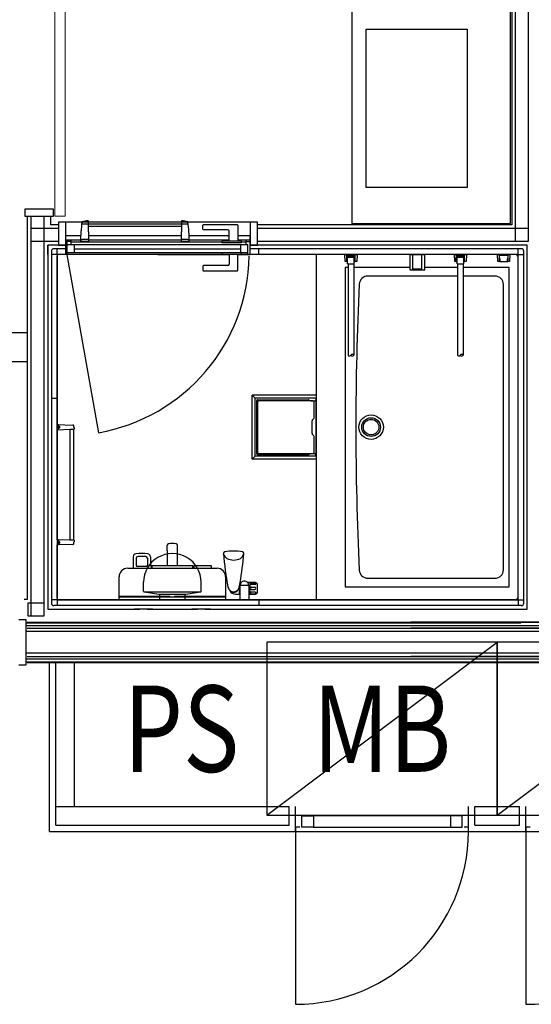
# Model space of a CAD drawing. Extents: x -15064 to 65471, y 45088 to 83779.
# Drawn here: x 24544 to 26320, y 71081 to 74502 of the extents above; entities that cross this region are included whole.
import ezdxf
from ezdxf.enums import TextEntityAlignment as Align

# ---------------------------------------------------------------- set-up
doc = ezdxf.new("R2010")
doc.units = 0
doc.header["$LTSCALE"] = 10
doc.layers.get('0').update_dxf_attribs({"linetype": 'CONTINUOUS'})
doc.styles.add('JAPAN-EE', font='extslim2.shx', dxfattribs={"width": 0.8, "bigfont": 'extfont2.shx'})

msp = doc.modelspace()

# ---------------------------------------------------------------- linework, layer by layer
for p, q in [((26264.21, 80841.23), (26264.21, 73731.23)), ((26309.21, 80841.23), (26309.21, 73731.23)), ((25696.71, 74593.73), (25696.71, 73793.73)), ((26246.71, 74593.73), (26246.71, 73793.73)), ((26251.71, 74598.73), (26251.71, 73788.73)), ((24561.21, 73843.73), (24561.21, 73818.73)), ((24661.21, 73843.73), (24561.21, 73843.73)), ((24561.21, 73818.73), (24661.21, 73818.73)), ((24571.21, 72488.23), (24571.21, 73818.73)), ((24583.71, 72430.73), (24583.71, 73818.73)), ((24628.71, 72430.73), (24628.71, 73818.73)), ((24651.21, 73788.73), (24651.21, 73818.73)), ((24661.21, 73818.73), (24661.21, 73843.73)), ((24678.71, 73788.73), (24651.21, 73788.73)), ((24703.71, 73798.74), (24678.71, 73798.74)), ((24678.71, 73798.74), (24678.71, 73718.23)), ((25343.71, 73798.73), (24703.71, 73798.74)), ((24703.71, 73718.23), (24703.71, 73798.74)), ((24764.77, 73791.23), (24760.71, 73791.23)), ((24820.71, 73791.23), (24764.77, 73791.23)), ((24781.96, 73765.24), (24781.96, 73802.17)), ((24781.96, 73799.23), (24820.71, 73799.23)), ((24820.71, 73783.23), (24781.96, 73783.23)), ((24820.71, 73799.23), (25105.46, 73799.23)), ((25126.71, 73791.23), (24820.71, 73791.23)), ((25105.46, 73783.23), (24820.71, 73783.23)), ((25105.46, 73802.17), (25105.46, 73765.24)), ((25179.71, 73773.73), (25179.71, 73787.73)), ((25181.71, 73789.73), (25298.71, 73789.73)), ((25300.71, 73787.73), (25300.71, 73732.23)), ((25368.71, 73798.73), (25343.71, 73798.73)), ((25343.71, 73798.73), (25343.71, 73718.23)), ((25368.71, 73718.23), (25368.71, 73798.73)), ((26251.71, 73788.73), (25368.71, 73788.73)), ((25696.71, 73793.73), (26246.71, 73793.73)), ((26185.33, 73793.73), (26246.71, 73793.73)), ((24678.71, 73776.23), (24583.71, 73776.23)), ((24703.71, 73686.23), (24703.71, 73751.23)), ((24755.38, 73751.23), (24703.71, 73751.23)), ((24781.96, 73765.24), (24782.36, 73737.83)), ((25105.26, 73751.23), (24782.17, 73751.23)), ((25105.06, 73737.83), (25105.46, 73765.24)), ((25266.21, 73751.23), (25132.04, 73751.23)), ((25265.71, 73771.73), (25181.71, 73771.73)), ((25266.21, 73751.23), (25270.71, 73751.23)), ((25270.71, 73732.23), (25270.71, 73766.73)), ((25343.71, 73751.23), (25300.71, 73751.23)), ((25343.71, 73731.23), (25343.71, 73751.23)), ((26309.21, 73776.23), (25368.71, 73776.23)), ((24678.71, 73731.23), (24583.71, 73731.23)), ((24673.71, 73718.23), (24641.71, 73718.23)), ((24641.71, 73686.23), (24641.71, 73718.23)), ((24641.71, 73718.23), (24641.71, 72454.23)), ((24703.71, 73718.23), (24641.71, 73718.23)), ((24678.71, 73718.23), (24703.71, 73718.23)), ((24721.21, 73736.23), (24703.71, 73736.23)), ((24721.21, 73731.23), (24703.71, 73731.23)), ((24708.71, 73720.73), (24708.71, 73731.23)), ((24708.71, 73686.23), (24708.71, 73720.73)), ((24708.71, 73720.73), (24721.21, 73720.73)), ((24721.21, 73736.23), (24721.21, 73728.48)), ((24754.98, 73736.23), (24721.21, 73736.23)), ((24721.21, 73728.48), (24721.21, 73720.73)), ((25245.71, 73728.48), (24721.21, 73728.48)), ((24721.21, 73720.73), (25328.71, 73720.73)), ((24733.71, 73705.98), (24733.71, 73720.73)), ((24755, 73732.42), (24754.96, 73731.23)), ((24755.71, 73731.23), (24754.96, 73731.23)), ((24768.71, 73731.23), (24754.96, 73731.23)), ((24782.36, 73738.23), (24761, 73738.23)), ((24782.46, 73731.23), (24768.71, 73731.23)), ((24782.36, 73737.83), (24782.46, 73731.23)), ((25105.03, 73736.23), (24782.39, 73736.23)), ((25104.96, 73731.23), (25105.06, 73737.83)), ((25132.46, 73731.23), (25104.96, 73731.23)), ((25105.46, 73738.23), (25105.06, 73737.83)), ((25126.43, 73738.23), (25105.46, 73738.23)), ((25132.46, 73731.23), (25131.71, 73731.23)), ((25132.46, 73731.23), (25132.42, 73732.42)), ((25270.71, 73736.23), (25132.44, 73736.23)), ((25245.71, 73732.23), (25245.71, 73726.23)), ((25270.71, 73732.23), (25245.71, 73732.23)), ((25314.21, 73726.23), (25245.71, 73726.23)), ((25300.71, 73732.23), (25270.71, 73732.23)), ((25328.71, 73736.23), (25300.71, 73736.23)), ((25314.21, 73732.23), (25300.71, 73732.23)), ((25311.21, 73705.98), (25311.21, 73720.73)), ((25314.21, 73726.23), (25314.21, 73732.23)), ((25328.71, 73728.48), (25314.21, 73728.48)), ((25343.71, 73736.23), (25328.71, 73736.23)), ((25328.71, 73736.23), (25328.71, 73731.23)), ((25328.71, 73731.23), (25328.71, 73720.73)), ((25328.71, 73731.23), (25343.71, 73731.23)), ((25328.71, 73720.73), (25336.21, 73720.73)), ((25336.21, 73686.23), (25336.21, 73720.73)), ((25343.71, 73686.23), (25343.71, 73731.23)), ((25343.71, 73718.23), (25368.71, 73718.23)), ((26305.71, 73718.23), (25343.71, 73718.23)), ((26309.21, 73731.23), (25368.71, 73731.23)), ((26305.71, 73686.23), (26305.71, 73718.23)), ((26305.71, 72454.23), (26305.71, 73718.23)), ((24653.71, 73697.23), (24653.71, 72475.23)), ((24673.71, 73686.23), (24653.71, 73686.23)), ((24703.71, 73706.23), (24662.71, 73706.23)), ((24673.71, 73686.23), (24673.71, 73706.23)), ((24673.71, 73686.23), (24673.71, 72486.23)), ((24703.71, 73686.23), (24673.71, 73686.23)), ((25270.71, 73686.23), (24673.71, 73686.23)), ((24673.71, 72695.23), (24673.71, 73681.23)), ((25270.71, 73686.23), (24678.71, 73686.23)), ((25023.71, 73686.23), (24703.71, 73686.23)), ((24706.71, 73691.23), (24816.8, 73066.86)), ((25245.71, 73691.23), (24708.71, 73691.23)), ((24733.71, 73691.23), (24733.71, 73705.98)), ((24733.71, 73705.98), (25311.21, 73705.98)), ((25023.71, 73686.23), (25270.71, 73686.23)), ((25245.71, 73691.23), (25223.71, 73691.23)), ((25245.71, 73692.73), (25245.71, 73686.73)), ((25245.71, 73692.73), (25285.71, 73692.73)), ((25245.71, 73686.73), (25270.71, 73686.73)), ((25270.71, 73686.73), (25270.71, 73652.23)), ((25270.71, 73686.73), (25300.71, 73686.73)), ((25285.71, 73692.73), (25314.21, 73692.73)), ((25300.71, 73631.23), (25300.71, 73686.73)), ((25300.71, 73686.73), (25314.21, 73686.73)), ((26273.71, 73686.23), (25300.71, 73686.23)), ((26263.71, 73686.23), (25300.71, 73686.23)), ((25300.71, 73686.23), (25336.21, 73686.23)), ((25311.21, 73692.73), (25311.21, 73705.98)), ((25314.21, 73686.73), (25314.21, 73692.73)), ((25336.21, 73691.23), (25314.21, 73691.23)), ((25336.21, 73686.23), (25343.71, 73686.23)), ((26284.71, 73706.23), (25343.71, 73706.23)), ((25373.71, 73686.23), (25343.71, 73686.23)), ((25373.71, 73686.23), (25373.71, 73706.23)), ((26263.71, 73686.23), (25573.71, 73686.23)), ((25573.71, 72486.23), (25573.71, 73686.23)), ((25573.71, 72486.23), (25573.71, 73686.23)), ((25673.71, 73661.23), (25672.71, 73686.23)), ((25672.71, 73686.23), (25714.71, 73686.23)), ((25679.44, 73671.23), (25679.71, 73683.23)), ((25679.71, 73683.23), (25707.71, 73683.23)), ((25680.51, 73675.73), (25680.51, 73678.73)), ((25680.51, 73678.73), (25706.91, 73678.73)), ((25706.91, 73675.73), (25706.91, 73678.73)), ((25707.98, 73671.23), (25707.71, 73683.23)), ((25714.71, 73686.23), (25713.71, 73661.23)), ((25898.71, 73632.23), (25898.71, 73686.23)), ((25898.71, 73686.23), (25908.71, 73686.23)), ((25908.71, 73635.23), (25908.71, 73686.23)), ((25908.71, 73686.23), (25938.71, 73686.23)), ((25938.71, 73686.23), (25948.71, 73686.23)), ((25938.71, 73686.23), (25938.71, 73635.23)), ((25948.71, 73686.23), (25948.71, 73632.23)), ((26053.71, 73661.23), (26052.71, 73686.23)), ((26052.71, 73686.23), (26094.71, 73686.23)), ((26059.44, 73671.23), (26059.71, 73683.23)), ((26059.71, 73683.23), (26087.71, 73683.23)), ((26060.51, 73675.73), (26060.51, 73678.73)), ((26060.51, 73678.73), (26086.91, 73678.73)), ((26086.91, 73675.73), (26086.91, 73678.73)), ((26087.98, 73671.23), (26087.71, 73683.23)), ((26094.71, 73686.23), (26093.71, 73661.23)), ((26203.71, 73661.23), (26202.71, 73686.23)), ((26202.71, 73686.23), (26244.71, 73686.23)), ((26203.71, 73661.23), (26202.71, 73686.23)), ((26202.71, 73686.23), (26244.71, 73686.23)), ((26209.21, 73671.23), (26209.21, 73683.23)), ((26209.21, 73683.23), (26238.21, 73683.23)), ((26238.21, 73683.23), (26238.21, 73671.23)), ((26244.71, 73686.23), (26243.71, 73661.23)), ((26244.71, 73686.23), (26243.71, 73661.23)), ((26273.71, 73686.23), (26273.71, 73706.23)), ((26273.71, 73686.23), (26293.71, 73686.23)), ((26273.71, 72486.23), (26273.71, 73686.23)), ((26293.71, 72475.23), (26293.71, 73697.23)), ((25179.71, 73645.23), (25179.71, 73631.23)), ((25265.71, 73647.23), (25181.71, 73647.23)), ((25679.21, 73661.23), (25673.71, 73661.23)), ((25679.21, 73661.23), (25679.44, 73671.23)), ((25679.21, 73661.23), (25682.21, 73661.23)), ((25681.21, 73671.23), (25679.44, 73671.23)), ((25682.21, 73675.73), (25680.51, 73675.73)), ((25681.21, 73663.23), (25681.21, 73671.23)), ((25682.21, 73661.23), (25682.21, 73675.73)), ((25705.21, 73675.73), (25682.21, 73675.73)), ((25682.21, 73653.73), (25682.21, 73661.23)), ((25682.21, 73653.73), (25683.71, 73653.73)), ((25683.71, 73653.73), (25703.71, 73653.73)), ((25683.71, 73653.73), (25683.71, 73336.23)), ((25703.71, 73653.73), (25705.21, 73653.73)), ((25703.71, 73653.73), (25703.71, 73336.23)), ((25705.21, 73661.23), (25705.21, 73675.73)), ((25706.91, 73675.73), (25705.21, 73675.73)), ((25705.21, 73661.23), (25708.21, 73661.23)), ((25705.21, 73653.73), (25705.21, 73661.23)), ((25707.98, 73671.23), (25706.21, 73671.23)), ((25706.21, 73671.23), (25706.21, 73663.23)), ((25708.21, 73661.23), (25707.98, 73671.23)), ((25713.71, 73661.23), (25708.21, 73661.23)), ((26059.21, 73661.23), (26053.71, 73661.23)), ((26059.21, 73661.23), (26059.44, 73671.23)), ((26059.21, 73661.23), (26062.21, 73661.23)), ((26061.21, 73671.23), (26059.44, 73671.23)), ((26062.21, 73675.73), (26060.51, 73675.73)), ((26061.21, 73663.23), (26061.21, 73671.23)), ((26062.21, 73661.23), (26062.21, 73675.73)), ((26085.21, 73675.73), (26062.21, 73675.73)), ((26062.21, 73653.73), (26062.21, 73661.23)), ((26062.21, 73653.73), (26063.71, 73653.73)), ((26063.71, 73653.73), (26083.71, 73653.73)), ((26063.71, 73653.73), (26063.71, 73336.23)), ((26083.71, 73653.73), (26085.21, 73653.73)), ((26083.71, 73653.73), (26083.71, 73336.23)), ((26085.21, 73661.23), (26085.21, 73675.73)), ((26086.91, 73675.73), (26085.21, 73675.73)), ((26085.21, 73661.23), (26088.21, 73661.23)), ((26085.21, 73653.73), (26085.21, 73661.23)), ((26087.98, 73671.23), (26086.21, 73671.23)), ((26086.21, 73671.23), (26086.21, 73663.23)), ((26088.21, 73661.23), (26087.98, 73671.23)), ((26093.71, 73661.23), (26088.21, 73661.23)), ((26209.21, 73661.23), (26203.71, 73661.23)), ((26209.21, 73661.23), (26203.71, 73661.23)), ((26211.21, 73671.23), (26209.21, 73671.23)), ((26209.21, 73661.23), (26209.21, 73671.23)), ((26209.21, 73661.23), (26238.21, 73661.23)), ((26209.21, 73661.23), (26238.21, 73661.23)), ((26211.21, 73663.23), (26211.21, 73671.23)), ((26236.21, 73671.23), (26236.21, 73663.23)), ((26238.21, 73671.23), (26236.21, 73671.23)), ((26238.21, 73671.23), (26238.21, 73661.23)), ((26243.71, 73661.23), (26238.21, 73661.23)), ((26243.71, 73661.23), (26238.21, 73661.23)), ((26273.71, 72496.23), (26273.71, 73676.23)), ((26273.71, 72496.23), (26273.71, 73676.23)), ((25181.71, 73629.23), (25298.71, 73629.23)), ((25683.71, 73641.23), (25673.71, 73641.23)), ((25673.71, 73641.23), (25673.71, 72531.23)), ((25898.71, 73641.23), (25703.71, 73641.23)), ((26063.71, 73611.23), (25752.66, 73611.23)), ((25947.71, 73631.23), (25899.71, 73631.23)), ((25938.71, 73635.23), (25908.71, 73635.23)), ((26063.71, 73641.23), (25948.71, 73641.23)), ((26242.63, 73641.23), (26083.71, 73641.23)), ((26193.26, 73611.23), (26083.71, 73611.23)), ((26242.63, 72531.23), (26242.63, 73641.23)), ((26223.26, 72590.93), (26223.26, 73581.53)), ((24571.21, 73413.68), (23616.21, 73413.68)), ((24571.21, 73313.68), (23616.21, 73313.68)), ((24673.71, 73186.23), (24653.71, 73186.23)), ((25573.71, 73197.23), (25350.71, 73197.23)), ((25350.71, 72975.23), (25350.71, 73197.23)), ((25360.71, 73187.23), (25350.71, 73197.23)), ((25572.6, 73187.23), (25360.71, 73187.23)), ((25360.71, 72985.23), (25360.71, 73187.23)), ((25365.71, 73176.23), (25365.71, 72996.23)), ((25368.71, 73173.23), (25368.71, 72999.23)), ((25370.71, 73181.23), (25546.33, 73181.23)), ((25561.71, 73177.23), (25372.71, 73177.23)), ((25548.9, 73180.52), (25551.52, 73178.94)), ((25554.1, 73178.23), (25568.35, 73178.23)), ((25565.71, 73118.8), (25565.71, 73173.23)), ((25568.35, 73178.23), (25569.32, 73178.43)), ((25569.32, 73178.43), (25570.15, 73179)), ((25570.15, 73179), (25570.91, 73180.28)), ((25571.99, 73185.1), (25570.91, 73180.28)), ((25572.29, 73186.28), (25571.99, 73185.1)), ((25572.6, 73187.23), (25572.29, 73186.28)), ((25572.82, 72985.23), (25572.82, 73187.23)), ((25558.88, 73101.54), (25558.7, 73101.77)), ((25558.71, 73063.8), (25558.71, 73108.66)), ((25560.8, 73112.73), (25562.21, 73113.73)), ((25563.62, 73114.73), (25562.21, 73113.73)), ((24673.71, 73095.23), (24728.31, 73093.36)), ((24673.71, 73095.23), (24673.71, 73077.23)), ((24673.71, 73077.23), (24717.36, 73078.72)), ((24678.71, 73092.16), (24678.71, 73080.3)), ((24679.48, 73089.77), (24678.71, 73089.83)), ((24678.71, 73082.63), (24680.23, 73082.87)), ((24680.92, 73089.29), (24679.48, 73089.77)), ((24680.23, 73082.87), (24681.54, 73083.57)), ((24682.06, 73088.4), (24680.92, 73089.29)), ((24681.54, 73083.57), (24682.47, 73084.63)), ((24682.75, 73087.22), (24682.06, 73088.4)), ((24682.47, 73084.63), (24682.89, 73085.9)), ((24682.89, 73085.9), (24682.75, 73087.22)), ((24717.36, 73078.72), (24730.06, 73079.16)), ((24717.36, 73078.72), (24717.36, 72693.74)), ((24730.06, 73079.16), (24732.21, 73079.23)), ((24730.06, 73079.16), (24730.06, 72693.3)), ((24731.97, 73087.31), (24731.14, 73091.02)), ((24732.21, 73085.12), (24732.21, 73079.23)), ((25558.88, 73070.92), (25558.7, 73070.69)), ((25562.21, 73058.73), (25560.8, 73059.73)), ((25562.21, 73058.73), (25563.62, 73057.73)), ((25565.71, 72999.23), (25565.71, 73053.66)), ((25372.71, 72995.23), (25561.71, 72995.23)), ((25548.9, 72991.94), (25551.52, 72993.52)), ((25554.1, 72994.23), (25568.35, 72994.23)), ((25569.76, 72993.78), (25568.35, 72994.23)), ((25570.47, 72993.08), (25569.76, 72993.78)), ((25360.71, 72985.23), (25350.71, 72975.23)), ((25573.71, 72975.23), (25350.71, 72975.23)), ((25572.6, 72985.23), (25360.71, 72985.23)), ((25370.71, 72991.23), (25546.33, 72991.23)), ((25570.91, 72992.18), (25570.47, 72993.08)), ((25571.99, 72987.36), (25570.91, 72992.18)), ((25571.99, 72987.36), (25572.23, 72986.39)), ((25572.23, 72986.39), (25572.6, 72985.23)), ((24717.36, 72693.74), (24673.71, 72695.23)), ((24673.71, 72695.23), (24673.71, 72677.23)), ((24678.71, 72692.16), (24678.71, 72680.3)), ((24679.48, 72689.77), (24678.71, 72689.83)), ((24680.92, 72689.29), (24679.48, 72689.77)), ((24682.06, 72688.4), (24680.92, 72689.29)), ((24682.75, 72687.21), (24682.06, 72688.4)), ((24682.47, 72684.63), (24682.89, 72685.9)), ((24682.89, 72685.9), (24682.75, 72687.21)), ((24730.06, 72693.3), (24717.36, 72693.74)), ((24732.21, 72693.23), (24730.06, 72693.3)), ((24732.21, 72693.23), (24732.21, 72687.34)), ((24728.31, 72679.1), (24673.71, 72677.23)), ((24673.71, 72491.23), (24673.71, 72677.23)), ((24678.71, 72682.63), (24680.23, 72682.87)), ((24680.23, 72682.87), (24681.54, 72683.57)), ((24681.54, 72683.57), (24682.47, 72684.63)), ((24731.14, 72681.44), (24731.97, 72685.15)), ((25055.52, 72657.97), (25055.57, 72674.58)), ((25055.52, 72657.97), (25055.52, 72604.83)), ((25091.9, 72658.31), (25091.81, 72675.59)), ((25091.9, 72604.83), (25091.9, 72658.31)), ((24937.71, 72636.29), (24937.71, 72596.23)), ((24947.71, 72630.7), (24947.71, 72607.23)), ((24987.21, 72630.67), (24987.21, 72607.23)), ((24997.21, 72636.28), (24997.21, 72605.03)), ((25253.95, 72640.34), (25251.71, 72645.78)), ((25318.91, 72640.34), (25321.15, 72645.78)), ((24918.71, 72596.23), (25228.71, 72596.23)), ((24982.21, 72602.23), (24952.71, 72602.23)), ((25000.21, 72605.03), (24997.21, 72605.03)), ((25000.21, 72605.03), (25000.21, 72604.83)), ((25055.52, 72604.83), (25000.21, 72604.83)), ((25000.21, 72604.83), (25000.21, 72596.23)), ((25003.71, 72596.23), (25003.71, 72604.83)), ((25091.9, 72604.83), (25055.52, 72604.83)), ((25145.21, 72604.83), (25091.9, 72604.83)), ((25145.21, 72604.73), (25145.21, 72604.83)), ((25145.21, 72604.73), (25149.11, 72604.73)), ((25145.21, 72596.23), (25145.21, 72604.73)), ((25149.11, 72604.73), (25149.11, 72605.03)), ((25207.71, 72605.03), (25149.11, 72605.03)), ((25149.11, 72596.23), (25149.11, 72604.73)), ((25209.21, 72596.23), (25209.21, 72603.53)), ((24888.71, 72501.57), (24888.71, 72566.23)), ((25258.71, 72566.23), (25258.71, 72501.57)), ((25752.66, 72561.23), (26193.26, 72561.23)), ((24973.71, 72516.23), (24973.71, 72547.23)), ((25173.71, 72516.23), (25173.71, 72547.23)), ((25270, 72523.08), (25270, 72523.08)), ((25270, 72523.08), (25270, 72523.08)), ((25305.61, 72528.82), (25305.61, 72506.23)), ((25306.07, 72530.69), (25308.94, 72546.23)), ((25308.71, 72506.23), (25308.71, 72536.23)), ((25338.71, 72536.23), (25308.71, 72536.23)), ((25312.53, 72546.23), (25308.94, 72546.23)), ((25362.16, 72546.23), (25334.89, 72546.23)), ((25338.71, 72536.23), (25338.71, 72506.23)), ((25342.71, 72546.23), (25342.71, 72506.23)), ((25347.21, 72544.73), (25361.21, 72544.73)), ((25361.21, 72539.73), (25347.21, 72539.73)), ((25348.71, 72530.23), (25359.71, 72530.23)), ((25348.71, 72522.23), (25359.71, 72522.23)), ((25673.71, 72531.23), (26242.63, 72531.23)), ((24559.21, 72488.23), (24571.21, 72488.23)), ((24673.71, 72486.23), (24653.71, 72486.23)), ((24673.71, 72486.23), (24673.71, 72466.23)), ((24673.71, 72486.23), (26273.71, 72486.23)), ((24888.71, 72486.23), (24678.71, 72486.23)), ((24888.71, 72495.64), (24888.71, 72501.57)), ((24888.77, 72496.2), (24888.71, 72495.64)), ((24888.71, 72494.11), (24888.71, 72495.64)), ((24888.77, 72494.67), (24888.71, 72494.11)), ((24888.71, 72486.23), (24888.71, 72494.11)), ((24891.71, 72486.23), (24888.71, 72486.23)), ((24892.17, 72486.23), (24888.71, 72486.23)), ((24888.94, 72496.73), (24888.77, 72496.2)), ((24888.94, 72495.2), (24888.77, 72494.67)), ((24889.22, 72497.21), (24888.94, 72496.73)), ((24889.22, 72495.68), (24888.94, 72495.2)), ((24889.59, 72497.64), (24889.22, 72497.21)), ((24889.59, 72496.11), (24889.22, 72495.68)), ((24890.04, 72497.99), (24889.59, 72497.64)), ((24890.04, 72496.46), (24889.59, 72496.11)), ((24890.56, 72498.25), (24890.04, 72497.99)), ((24890.56, 72496.73), (24890.04, 72496.46)), ((24891.13, 72498.42), (24890.56, 72498.25)), ((24891.13, 72496.89), (24890.56, 72496.73)), ((24891.71, 72498.47), (24891.13, 72498.42)), ((24891.71, 72496.94), (24891.13, 72496.89)), ((24901.39, 72498.42), (24891.71, 72498.47)), ((24891.71, 72496.94), (25255.71, 72496.94)), ((25073.71, 72486.23), (24891.71, 72486.23)), ((25213.12, 72486.23), (24892.17, 72486.23)), ((24956.46, 72498.15), (24901.39, 72498.42)), ((24996.71, 72486.23), (24950.71, 72486.23)), ((25011.54, 72497.88), (24956.46, 72498.15)), ((24975.71, 72514.23), (25026.71, 72506.23)), ((24975.71, 72514.23), (25171.71, 72514.23)), ((25066.61, 72497.6), (25011.54, 72497.88)), ((25026.71, 72506.23), (25029.71, 72506.23)), ((25029.71, 72506.23), (25117.71, 72506.23)), ((25029.71, 72486.23), (25029.71, 72506.23)), ((25029.71, 72486.23), (25073.71, 72486.23)), ((25073.71, 72486.23), (25117.71, 72486.23)), ((25255.71, 72486.23), (25073.71, 72486.23)), ((25135.88, 72497.88), (25080.81, 72497.6)), ((25117.71, 72506.23), (25120.71, 72506.23)), ((25117.71, 72486.23), (25117.71, 72506.23)), ((25120.71, 72506.23), (25171.71, 72514.23)), ((25190.96, 72498.15), (25135.88, 72497.88)), ((25150.71, 72486.23), (25196.71, 72486.23)), ((25246.03, 72498.42), (25190.96, 72498.15)), ((25258.71, 72486.23), (25213.12, 72486.23)), ((25255.71, 72498.47), (25246.03, 72498.42)), ((25255.71, 72498.47), (25256.3, 72498.42)), ((25255.71, 72496.94), (25256.3, 72496.89)), ((25258.71, 72486.23), (25255.71, 72486.23)), ((25256.3, 72498.42), (25256.86, 72498.25)), ((25256.3, 72496.89), (25256.86, 72496.73)), ((25256.86, 72498.25), (25257.38, 72497.99)), ((25256.86, 72496.73), (25257.38, 72496.46)), ((25257.38, 72497.99), (25257.83, 72497.64)), ((25257.38, 72496.46), (25257.83, 72496.11)), ((25257.83, 72497.64), (25258.21, 72497.21)), ((25257.83, 72496.11), (25258.21, 72495.68)), ((25258.21, 72497.21), (25258.48, 72496.73)), ((25258.21, 72495.68), (25258.48, 72495.2)), ((25258.48, 72496.73), (25258.65, 72496.2)), ((25258.48, 72495.2), (25258.65, 72494.67)), ((25258.65, 72496.2), (25258.71, 72495.64)), ((25258.65, 72494.67), (25258.71, 72494.11)), ((25258.71, 72501.57), (25258.71, 72495.64)), ((25258.71, 72495.64), (25258.71, 72494.11)), ((25258.71, 72494.11), (25258.71, 72486.23)), ((26263.71, 72486.23), (25258.71, 72486.23)), ((25292.71, 72506.23), (25308.71, 72506.23)), ((25308.71, 72486.23), (25308.71, 72506.23)), ((25338.71, 72486.23), (25308.71, 72486.23)), ((25338.71, 72506.23), (25338.71, 72486.23)), ((25338.71, 72506.23), (25362.16, 72506.23)), ((25361.21, 72512.73), (25347.21, 72512.73)), ((25347.21, 72507.73), (25361.21, 72507.73)), ((25373.71, 72486.23), (25373.71, 72466.23)), ((26263.71, 72486.23), (25573.71, 72486.23)), ((26273.71, 72486.23), (26293.71, 72486.23)), ((26273.71, 72486.23), (26273.71, 72466.23)), ((24571.56, 72475.73), (24571.56, 72430.73)), ((24571.71, 72475.73), (24628.71, 72475.73)), ((24641.71, 72454.23), (24961.21, 72454.23)), ((26284.71, 72466.23), (24662.71, 72466.23)), ((25006.21, 72454.23), (24941.21, 72454.23)), ((24986.21, 72454.23), (25161.21, 72454.23)), ((25206.21, 72454.23), (25141.21, 72454.23)), ((25186.21, 72454.23), (26305.71, 72454.23)), ((24566.21, 72416.73), (24541.21, 72416.73)), ((24566.21, 72260.73), (24566.21, 72416.73)), ((24571.71, 72430.73), (24628.71, 72430.73)), ((24566.21, 72406.73), (26283.21, 72406.73)), ((24566.21, 72397.23), (28086.21, 72397.23)), ((24569.21, 72408.73), (26901.21, 72408.73)), ((24569.21, 72387.73), (26901.21, 72387.73)), ((25901.21, 72408.73), (27978.21, 72408.73)), ((27978.21, 72408.73), (25901.21, 72408.73)), ((25901.21, 72387.73), (27978.21, 72387.73)), ((27978.21, 72387.73), (25901.21, 72387.73)), ((28086.21, 72376.23), (24566.21, 72376.23)), ((26201.21, 72338.73), (25401.21, 72338.73)), ((25401.21, 72338.73), (25401.21, 71738.73)), ((25401.21, 71738.73), (26201.21, 72338.73)), ((26201.21, 71738.73), (26201.21, 72338.73)), ((27001.21, 72338.73), (26201.21, 72338.73)), ((26201.21, 72338.73), (26201.21, 71738.73)), ((26201.21, 71738.73), (27001.21, 72338.73)), ((28086.21, 72301.23), (24566.21, 72301.23)), ((28086.21, 72280.23), (24566.21, 72280.23)), ((24569.21, 72289.73), (26901.21, 72289.73)), ((27978.21, 72289.73), (25901.21, 72289.73)), ((24541.21, 72260.73), (24566.21, 72260.73)), ((24566.21, 72270.73), (28086.21, 72270.73)), ((24569.21, 72268.73), (26901.21, 72268.73)), ((24646.71, 71681.23), (24646.71, 72270.73)), ((24668.71, 71703.23), (24668.71, 72270.73)), ((24733.71, 71768.23), (24733.71, 72270.73)), ((27978.21, 72268.73), (25901.21, 72268.73)), ((24668.71, 71768.27), (25479.21, 71768.27)), ((25479.21, 71703.23), (25479.21, 71768.23)), ((25501.21, 71681.23), (25501.21, 71768.23)), ((26101.21, 71681.23), (26101.21, 71768.23)), ((26123.21, 71703.23), (26123.21, 71768.23)), ((26123.21, 71768.23), (26279.21, 71768.23)), ((26279.21, 71703.23), (26279.21, 71768.23)), ((26301.21, 71681.23), (26301.21, 71768.23)), ((25401.21, 71738.73), (26201.21, 71738.73)), ((25523.21, 71696.23), (25523.21, 71736.23)), ((25523.21, 71736.23), (25563.21, 71736.23)), ((25563.21, 71736.23), (25563.21, 71696.23)), ((26039.21, 71736.23), (25563.21, 71736.23)), ((26079.21, 71736.23), (26039.21, 71736.23)), ((26039.21, 71736.23), (26039.21, 71696.23)), ((26079.21, 71696.23), (26079.21, 71736.23)), ((26201.21, 71738.73), (27001.21, 71738.73)), ((24668.71, 71703.27), (25479.21, 71703.27)), ((25516.21, 71696.23), (25501.21, 71696.23)), ((25501.21, 71696.23), (25501.21, 71681.23)), ((25563.21, 71696.23), (25523.21, 71696.23)), ((25563.21, 71696.23), (26039.21, 71696.23)), ((26039.21, 71696.23), (26079.21, 71696.23)), ((26101.21, 71696.23), (26086.21, 71696.23)), ((26101.21, 71681.23), (26101.21, 71696.23)), ((26123.21, 71703.23), (26279.21, 71703.23)), ((26316.21, 71696.23), (26301.21, 71696.23)), ((26301.21, 71696.23), (26301.21, 71681.23)), ((24646.71, 71681.27), (27855.71, 71681.27)), ((25501.21, 71681.23), (26101.21, 71681.23)), ((25501.21, 71681.23), (25501.21, 71081.23)), ((26101.21, 71681.23), (26301.21, 71681.23)), ((26301.21, 71681.23), (26901.21, 71681.23)), ((26301.21, 71681.23), (26301.21, 71081.23))]:
    msp.add_line(p, q)
at = {"lineweight": 9}
for p, q in [((24665.71, 74618.73), (24665.71, 73818.73)), ((24701.71, 73818.73), (24701.71, 74618.73)), ((24665.71, 73818.73), (24701.71, 73818.73))]:
    msp.add_line(p, q, dxfattribs=at)
msp.add_lwpolyline([(25746.71, 73918.73), (25746.71, 74468.73), (26096.71, 74468.73), (26096.71, 73918.73)], close=True)
for radius in [42.5, 32.5, 27]:
    msp.add_circle((25763.71, 73086.23), radius)
for centre, radius, start, end in [((25212.09, 73731.69), 457.13, 171.59873, 180.0575), ((24760.86, 73798.33), 1, 109.28811, 171.59873), ((24785.88, 73721.92), 81.4, 93.50702, 108.14737), ((24780.96, 73802.17), 1, 0, 93.50702), ((25106.46, 73802.17), 1, 86.49298, 180), ((25101.54, 73721.92), 81.4, 71.85263, 86.49298), ((25126.57, 73798.33), 1, 8.40127, 70.71189), ((24675.33, 73731.69), 457.13, 359.9425, 8.40127), ((25181.71, 73787.73), 2, 90, 180), ((25298.71, 73787.73), 2, 0, 90), ((25181.71, 73773.73), 2, 180, 270), ((25265.71, 73766.73), 5, 0, 90), ((24761, 73732.23), 6, 90, 178.19122), ((25126.43, 73732.23), 6, 1.80878, 90), ((24662.71, 73697.23), 9, 90, 180), ((24678.71, 73681.23), 5, 90, 180), ((24706.71, 73691.23), 634, 280, 359), ((26263.71, 73676.23), 10, 0, 90), ((26263.71, 73676.23), 10, 0, 90), ((26284.71, 73697.23), 9, 0, 90), ((25181.71, 73645.23), 2, 90, 180), ((25265.71, 73652.23), 5, 270, 0), ((25679.21, 73663.23), 2, 270, 0), ((25708.21, 73663.23), 2, 180, 270), ((26059.21, 73663.23), 2, 270, 0), ((26088.21, 73663.23), 2, 180, 270), ((26209.21, 73663.23), 2, 270, 0), ((26238.21, 73663.23), 2, 180, 270), ((25181.71, 73631.23), 2, 180, 270), ((25298.71, 73631.23), 2, 270, 0), ((25752.66, 73581.23), 30, 90, 177.21574), ((25899.71, 73632.23), 1, 180, 270), ((25947.71, 73632.23), 1, 270, 0), ((26193.26, 73581.23), 30, 0.56781, 90), ((35930.97, 73086.23), 10220.34, 177.215737, 182.784263), ((25688.21, 73339.21), 5.4, 213.55203, 326.44283), ((25698.21, 73332.58), 6.6, 33.56306, 146.44299), ((25698.21, 73339.88), 6.6, 213.55538, 326.44963), ((26068.21, 73339.21), 5.4, 213.55203, 326.44283), ((26078.21, 73332.58), 6.6, 33.56306, 146.44299), ((26078.21, 73339.88), 6.6, 213.55538, 326.44963), ((25370.71, 73176.23), 5, 135.34582, 180), ((25370.71, 73176.23), 5, 90, 135.34582), ((25372.71, 73173.23), 4, 90, 180), ((25546.33, 73176.23), 5, 59.03624, 90), ((25554.1, 73183.23), 5, 239.03624, 270), ((25561.71, 73173.23), 4, 0, 90), ((25563.71, 73108.66), 5, 125.53768, 180), ((25560.71, 73118.8), 5, 305.53768, 0), ((24675.71, 73092.16), 3, 0, 88.04185), ((24675.71, 73080.3), 3, 271.95803, 0), ((24728.21, 73090.36), 3, 12.6171, 88.04173), ((24722.21, 73085.12), 10, 0, 12.61921), ((25563.71, 73063.8), 5, 180, 234.46232), ((25560.71, 73053.66), 5, 0, 54.46232), ((25370.71, 72996.23), 5, 180, 224.65418), ((25372.71, 72999.23), 4, 180, 270), ((25554.1, 72989.23), 5, 90, 120.96376), ((25561.71, 72999.23), 4, 270, 0), ((25370.71, 72996.23), 5, 224.65418, 270), ((25546.33, 72996.23), 5, 270, 300.96376), ((24675.71, 72692.16), 3, 0, 88.04191), ((24722.21, 72687.34), 10, 347.38078, 0), ((24675.71, 72680.3), 3, 271.95815, 0), ((24728.21, 72682.09), 3, 271.95802, 347.38286), ((25061.73, 72674.57), 6.17, 102.75971, 179.83742), ((25073.76, 72606.02), 75.75, 79.89268, 100.17814), ((25086.77, 72675.56), 5.04, 0.30577, 86.75529), ((25256.33, 72647.68), 5, 101.97818, 184.18424), ((25286.43, 72505.83), 150, 78.02182, 101.97818), ((25316.52, 72647.68), 5, 355.8431, 78.02182), ((24947.71, 72636.29), 10, 95.25959, 180), ((24967.42, 72422.19), 225, 84.7183, 95.25959), ((24953.71, 72630.7), 6, 93.89519, 180), ((24967.23, 72432.16), 205, 85.97111, 93.89519), ((25073.71, 72547.23), 100, 359.99999, 180.00001), ((24981.21, 72630.67), 6, 0, 85.97111), ((24987.21, 72636.28), 10, 0, 84.7183), ((26248.7, 72720.04), 1000, 184.17064, 190.91468), ((25256.33, 72647.68), 5, 184.18424, 202.36798), ((25272.44, 72647.95), 20, 202.36798, 242.21053), ((25286.43, 72674.49), 50, 242.21053, 297.78947), ((24324.16, 72720.04), 1000, 349.99057, 355.8295), ((25300.41, 72647.95), 20, 297.78947, 337.63202), ((25316.52, 72647.68), 5, 337.63202, 355.8431), ((24918.71, 72566.23), 30, 90, 180), ((24952.71, 72607.23), 5, 180, 270), ((24982.21, 72607.23), 5, 270, 0), ((25207.71, 72603.53), 1.5, 0, 90), ((25228.71, 72566.23), 30, 0, 90), ((25752.66, 72591.23), 30, 182.78426, 270), ((26193.26, 72591.23), 30, 270, 359.43219), ((25323.71, 72536.23), 15, 41.81031, 138.18969), ((24975.71, 72516.23), 2, 180, 270.00229), ((25171.71, 72516.23), 2, 269.99885, 359.99943), ((25286.43, 72534.48), 20, 190.91469, 214.75082), ((25286.57, 72530.74), 18.26, 204.80702, 221.66539), ((25286.43, 72534.48), 20, 214.75082, 270), ((25286.57, 72530.74), 18.26, 221.66539, 269.5452), ((25292.71, 72528.23), 22, 205.95441, 270), ((25286.43, 72534.48), 20, 270, 329.69129), ((25286.57, 72530.74), 18.26, 269.5452, 339.63509), ((25286.43, 72534.48), 20, 329.69129, 343.56639), ((25286.43, 72534.48), 20, 343.56639, 349.08531), ((25323.71, 72536.23), 15, 138.18969, 180), ((25323.71, 72536.23), 15, 0, 41.81031), ((25347.21, 72542.23), 2.5, 90, 270), ((25348.71, 72526.23), 4, 90, 270), ((25359.71, 72526.23), 4, 270, 90), ((25361.21, 72542.23), 2.5, 270, 90), ((25362.16, 72539.63), 6.6, 8.16065, 90), ((25268.71, 72526.23), 101, 351.83935, 8.16065), ((24678.71, 72491.23), 5, 180, 270), ((25347.21, 72510.23), 2.5, 90, 270), ((25361.21, 72510.23), 2.5, 270, 90), ((25362.16, 72512.83), 6.6, 270, 351.83935), ((26263.71, 72496.23), 10, 270, 0), ((26263.71, 72496.23), 10, 270, 0), ((24662.71, 72475.23), 9, 180, 270), ((26284.71, 72475.23), 9, 270, 0), ((25501.21, 71681.23), 600, 270, 0), ((26301.21, 71681.23), 600, 270, 0)]:
    msp.add_arc(centre, radius, start, end)

# ---------------------------------------------------------------- texts
at = {"style": 'JAPAN-EE', "width": 0.8}
for s, p in [('PS', (25104.58, 72038.68)), ('MB', (25801.21, 72038.73))]:
    msp.add_text(s, height=300, dxfattribs=at).set_placement(p, align=Align.MIDDLE_CENTER)

doc.saveas('drawing.dxf')
